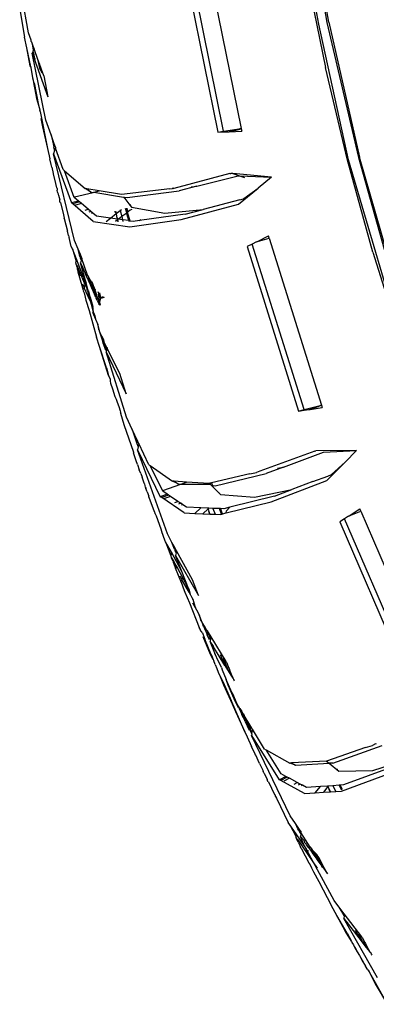
# Model space of a CAD drawing. Units: millimetres. Extents: x 695 to 9337, y -606 to 3466.
# Drawn here: x 1435 to 1473, y -445 to -339 of the extents above; entities that cross this region are included whole.
import ezdxf

# ---------------------------------------------------------------- set-up
doc = ezdxf.new("R2010")
doc.units = ezdxf.units.MM
doc.layers.add('Edges', color=7, linetype='Continuous')

# ---------------------------------------------------------------- blocks, each defined once
blk = doc.blocks.new('Innova+facelift ls')
at = {"layer": 'Edges'}
for p, q in [((-1549.08, 26.56), (-1546.58, 11.85)), ((-1546.36, 11.89), (-1548.97, 26.57)), ((-1547.44, 11.67), (-1550.18, 26.4)), ((-1562.02, 18.26), (-1558.34, 0.04)), ((-1557.74, 0.13), (-1561.45, 18.48)), ((-1559.46, 18.41), (-1555.82, 0.42)), ((-1548.6, 16.24), (-1546.73, 7.01)), ((-1578.78, 10.74), (-1579.45, 14.61)), ((-1579.73, 13.28), (-1579.21, 10.27)), ((-1546.58, 11.85), (-1543.17, -2.68)), ((-1546.36, 11.89), (-1543.05, -2.65)), ((-1578.5, 9.97), (-1578.78, 10.74)), ((-1544.24, -2.96), (-1547.44, 11.67)), ((-1578.97, 9.12), (-1579.21, 10.27)), ((-1578.48, 9.81), (-1578.5, 9.97)), ((-1578.48, 9.81), (-1578.42, 9.73)), ((-1578.35, 9.54), (-1578.42, 9.73)), ((-1578.61, 7.19), (-1578.97, 9.12)), ((-1578.54, 7.07), (-1578.97, 9.12)), ((-1578.28, 8.76), (-1578.37, 8.56)), ((-1578.37, 8.56), (-1576.68, 3.85)), ((-1576.9, 1.34), (-1578.37, 8.56)), ((-1578.23, 8.88), (-1578.35, 9.54)), ((-1578.17, 9.03), (-1578.35, 9.54)), ((-1578.28, 8.76), (-1578.23, 8.88)), ((-1578.25, 8.58), (-1578.28, 8.76)), ((-1578.25, 8.58), (-1578.16, 8.12)), ((-1578.17, 9.03), (-1578.23, 8.88)), ((-1577.72, 7.76), (-1578.17, 9.03)), ((-1578.16, 8.12), (-1578.06, 7.92)), ((-1577.51, 6.78), (-1577.72, 7.76)), ((-1577.72, 7.76), (-1577.6, 6.98)), ((-1577.59, 7.41), (-1577.72, 7.76)), ((-1578.54, 7.07), (-1578.61, 7.19)), ((-1578.54, 7.07), (-1578.53, 7.01)), ((-1578.53, 7.01), (-1578.33, 5.89)), ((-1577.59, 7.41), (-1577.51, 6.78)), ((-1577.37, 6.79), (-1577.59, 7.41)), ((-1577.51, 6.78), (-1577.46, 6.68)), ((-1577.36, 6.55), (-1577.37, 6.79)), ((-1577.13, 6.1), (-1577.37, 6.79)), ((-1577.37, 6.5), (-1577.36, 6.55)), ((-1577.37, 6.5), (-1577.33, 6.42)), ((-1544.35, -2.99), (-1546.73, 7.01)), ((-1578.33, 5.89), (-1578.27, 5.64)), ((-1578.27, 5.64), (-1578.2, 5.16)), ((-1578.18, 5.36), (-1577.93, 4.06)), ((-1577.13, 6.1), (-1576.68, 3.85)), ((-1578.2, 5.16), (-1578.12, 4.83)), ((-1578.12, 4.83), (-1577.93, 4.06)), ((-1578.12, 4.83), (-1577.91, 3.68)), ((-1577.93, 4.06), (-1577.71, 2.94)), ((-1577.91, 3.68), (-1577.71, 2.94)), ((-1577.71, 2.94), (-1577.57, 2.43)), ((-1577.57, 2.43), (-1577.55, 2.36)), ((-1577.53, 2.25), (-1577.55, 2.36)), ((-1577.53, 2.25), (-1576.72, -1.71)), ((-1577.43, 1.51), (-1577.25, 0.61)), ((-1576.34, -0.25), (-1576.9, 1.34)), ((-1577.25, 0.61), (-1576.72, -1.71)), ((-1558.34, 0.04), (-1557.74, 0.13)), ((-1558.34, 0.04), (-1557.73, 0.07)), ((-1557.74, 0.13), (-1555.82, 0.42)), ((-1557.73, 0.07), (-1557.74, 0.13)), ((-1557.73, 0.07), (-1557.25, 0.08)), ((-1557.25, 0.08), (-1557.11, 0.09)), ((-1555.82, 0.42), (-1557.11, 0.09)), ((-1557.11, 0.09), (-1555.82, 0.39)), ((-1557.11, 0.09), (-1555.76, 0.13)), ((-1555.82, 0.39), (-1555.82, 0.42)), ((-1555.82, 0.39), (-1555.76, 0.13)), ((-1576.34, -0.25), (-1576.05, -1.53)), ((-1575.97, -1.31), (-1576.34, -0.25)), ((-1576.72, -1.71), (-1576.47, -2.82)), ((-1575.96, -1.92), (-1576.09, -2.29)), ((-1576.05, -1.53), (-1576.07, -1.59)), ((-1576.07, -1.59), (-1575.96, -1.92)), ((-1575.97, -1.31), (-1576.05, -1.53)), ((-1575.87, -1.59), (-1575.97, -1.31)), ((-1575.87, -1.67), (-1575.96, -1.92)), ((-1575.87, -1.59), (-1575.86, -1.64)), ((-1575.87, -1.59), (-1575.87, -1.67)), ((-1575.86, -1.64), (-1575.87, -1.67)), ((-1575.02, -4), (-1575.87, -1.67)), ((-1576.34, -3.44), (-1576.47, -2.82)), ((-1576.09, -2.29), (-1574.14, -7.58)), ((-1573.81, -11.63), (-1576.09, -2.29)), ((-1541.61, -12.89), (-1544.35, -2.99)), ((-1539.99, -17.32), (-1544.24, -2.96)), ((-1543.17, -2.68), (-1539.14, -17.05)), ((-1538.93, -16.98), (-1543.05, -2.65)), ((-1576.27, -3.74), (-1576.34, -3.44)), ((-1576.27, -3.74), (-1576.12, -4.43)), ((-1575.02, -4), (-1574.88, -4.12)), ((-1573.84, -7), (-1574.88, -4.12)), ((-1574.88, -4.12), (-1572.66, -6.04)), ((-1576.09, -4.46), (-1576.12, -4.43)), ((-1575.83, -5.5), (-1576.09, -4.46)), ((-1557.05, -4.43), (-1563.1, -6.02)), ((-1560.59, -5.79), (-1556.16, -4.66)), ((-1557.05, -4.43), (-1556.93, -4.4)), ((-1556.72, -4.42), (-1556.93, -4.4)), ((-1556.72, -4.42), (-1555.99, -4.67)), ((-1552.56, -4.83), (-1556.72, -4.42)), ((-1556.16, -4.66), (-1555.99, -4.67)), ((-1555.99, -4.67), (-1552.56, -4.83)), ((-1555.99, -4.67), (-1555.47, -4.84)), ((-1552.56, -4.83), (-1553.97, -5.99)), ((-1575.73, -5.97), (-1575.83, -5.5)), ((-1575.7, -6.03), (-1575.73, -5.97)), ((-1575.7, -6.03), (-1575.69, -6.21)), ((-1575.69, -6.21), (-1575.66, -6.19)), ((-1575.63, -6.43), (-1575.69, -6.21)), ((-1572.09, -6.4), (-1572.66, -6.04)), ((-1572.48, -6.07), (-1572.66, -6.04)), ((-1572.48, -6.07), (-1572.09, -6.4)), ((-1571.16, -6.29), (-1572.48, -6.07)), ((-1571.74, -6.43), (-1571.16, -6.29)), ((-1568.73, -6.69), (-1571.16, -6.29)), ((-1563.54, -6.06), (-1568.73, -6.69)), ((-1568.13, -7.02), (-1562.51, -6.28)), ((-1563.54, -6.06), (-1563.22, -6.03)), ((-1563.18, -5.98), (-1563.22, -6.03)), ((-1563.22, -6.03), (-1563.17, -6.01)), ((-1563.14, -6), (-1563.18, -5.98)), ((-1563.17, -6.01), (-1563.14, -6)), ((-1563.17, -6.01), (-1563.1, -6.02)), ((-1563.1, -6.02), (-1563.14, -6)), ((-1560.59, -5.79), (-1562.51, -6.28)), ((-1561.23, -5.85), (-1560.59, -5.79)), ((-1556.1, -7.73), (-1553.97, -5.99)), ((-1555.53, -7.12), (-1553.97, -5.99)), ((-1575.62, -6.5), (-1575.63, -6.43)), ((-1575.62, -6.5), (-1575.57, -6.67)), ((-1575.57, -6.67), (-1575.55, -6.76)), ((-1575.55, -6.76), (-1575.41, -7.24)), ((-1575.38, -7.49), (-1575.41, -7.24)), ((-1573.38, -7.39), (-1574.14, -7.58)), ((-1573.38, -7.39), (-1573.84, -7)), ((-1573.81, -6.94), (-1571.8, -6.45)), ((-1573.26, -7.48), (-1573.38, -7.39)), ((-1572.09, -6.4), (-1571.8, -6.45)), ((-1571.8, -6.45), (-1571.74, -6.43)), ((-1571.74, -6.43), (-1568.53, -6.96)), ((-1568.53, -6.96), (-1568.39, -7.13)), ((-1568.53, -6.96), (-1568.43, -6.98)), ((-1568.43, -6.98), (-1568.39, -7.13)), ((-1568.43, -6.98), (-1568.13, -7.02)), ((-1568.39, -7.13), (-1567.84, -7.82)), ((-1555.95, -7.26), (-1559.94, -8.29)), ((-1555.95, -7.26), (-1555.56, -7.16)), ((-1555.53, -7.12), (-1555.56, -7.16)), ((-1575.33, -7.54), (-1575.38, -7.49)), ((-1575.33, -7.54), (-1575, -8.88)), ((-1574, -7.67), (-1574.14, -7.58)), ((-1573.26, -7.48), (-1574, -7.67)), ((-1571.78, -9.58), (-1574, -7.67)), ((-1573.05, -7.66), (-1573.71, -7.82)), ((-1573.05, -7.66), (-1573.26, -7.48)), ((-1572.32, -8.27), (-1573.05, -7.66)), ((-1572.67, -8.36), (-1572.32, -8.27)), ((-1572.04, -8.51), (-1572.32, -8.27)), ((-1569.41, -8.6), (-1569.44, -8.48)), ((-1569.41, -8.6), (-1569.41, -8.47)), ((-1569.39, -8.47), (-1569.32, -8.74)), ((-1569.32, -8.74), (-1568.88, -8.41)), ((-1568.9, -8.34), (-1568.88, -8.41)), ((-1568.88, -8.41), (-1568.75, -8.3)), ((-1568.88, -8.41), (-1568.71, -9.07)), ((-1568.15, -8.64), (-1568.29, -8.18)), ((-1568.15, -8.64), (-1568.26, -8.18)), ((-1568.08, -8.59), (-1568.2, -8.16)), ((-1568.15, -8.15), (-1568.08, -8.59)), ((-1567.79, -8.36), (-1568.08, -8.59)), ((-1567.84, -7.82), (-1567.74, -7.77)), ((-1567.84, -7.82), (-1567.67, -8.03)), ((-1567.64, -8.3), (-1567.79, -8.36)), ((-1567.67, -8.03), (-1564.06, -8.69)), ((-1564.06, -8.69), (-1559.94, -8.29)), ((-1562.3, -9.39), (-1556.1, -7.73)), ((-1561.87, -8.8), (-1559.94, -8.29)), ((-1575, -8.88), (-1574.95, -9.07)), ((-1574.95, -9.07), (-1574.91, -9.24)), ((-1574.93, -9.27), (-1574.91, -9.24)), ((-1574.93, -9.27), (-1574.56, -10.65)), ((-1572.04, -8.51), (-1572.28, -8.57)), ((-1571.84, -8.68), (-1572.04, -8.51)), ((-1571.84, -8.68), (-1571.99, -8.72)), ((-1571.45, -9), (-1571.84, -8.68)), ((-1569.94, -9.22), (-1571.45, -9)), ((-1570.41, -9.58), (-1569.94, -9.22)), ((-1569.94, -9.22), (-1569.32, -8.74)), ((-1569.17, -9.33), (-1569.94, -9.22)), ((-1569.41, -8.6), (-1569.32, -8.74)), ((-1569.18, -9.43), (-1569.38, -9.58)), ((-1569.32, -8.74), (-1569.27, -9.01)), ((-1569.27, -9.01), (-1569.27, -9.06)), ((-1569.27, -9.06), (-1569.22, -9.22)), ((-1569.22, -9.22), (-1569.17, -9.33)), ((-1569.16, -9.41), (-1569.18, -9.43)), ((-1569.18, -9.43), (-1569.11, -9.58)), ((-1569.14, -9.58), (-1569.18, -9.43)), ((-1569.17, -9.33), (-1569.16, -9.41)), ((-1569.07, -9.35), (-1569.17, -9.33)), ((-1569.07, -9.35), (-1569.16, -9.41)), ((-1568.71, -9.07), (-1569.07, -9.35)), ((-1568.62, -9.42), (-1569.07, -9.35)), ((-1568.17, -8.68), (-1568.71, -9.07)), ((-1568.71, -9.07), (-1568.62, -9.42)), ((-1568.62, -9.42), (-1568.58, -9.59)), ((-1567.96, -9.49), (-1568.62, -9.42)), ((-1568.17, -8.68), (-1568.15, -8.64)), ((-1568.12, -8.88), (-1568.17, -8.68)), ((-1568.08, -8.59), (-1568.15, -8.64)), ((-1567.96, -9.49), (-1568.12, -8.88)), ((-1567.81, -9.54), (-1568.08, -8.59)), ((-1567.96, -9.49), (-1567.94, -9.52)), ((-1567.94, -9.52), (-1567.92, -9.59)), ((-1567.81, -9.54), (-1567.94, -9.52)), ((-1567.84, -10.17), (-1562.3, -9.39)), ((-1567.8, -9.59), (-1567.81, -9.54)), ((-1567.47, -9.59), (-1567.81, -9.54)), ((-1566.81, -9.49), (-1567.47, -9.59)), ((-1561.87, -8.8), (-1566.81, -9.49)), ((-1566.81, -9.49), (-1566.67, -9.38)), ((-1571.78, -9.58), (-1567.84, -10.17)), ((-1574.45, -11.1), (-1574.56, -10.65)), ((-1574.45, -11.1), (-1574.41, -11.26)), ((-1574.41, -11.26), (-1574.4, -11.33)), ((-1574.16, -12.28), (-1574.4, -11.33)), ((-1573.41, -12.59), (-1573.81, -11.63)), ((-1554.06, -11.76), (-1552.87, -11.15)), ((-1554.06, -11.76), (-1552.79, -11.4)), ((-1552.79, -11.4), (-1552.87, -11.15)), ((-1552.79, -11.4), (-1547.15, -29.39)), ((-1574.04, -12.55), (-1574.16, -12.28)), ((-1574.04, -12.55), (-1573.65, -13.92)), ((-1573.58, -13.66), (-1574.04, -12.55)), ((-1573.17, -13.16), (-1573.41, -12.59)), ((-1573.26, -13.18), (-1573.41, -12.59)), ((-1554.62, -12.02), (-1555.17, -12.29)), ((-1555.17, -12.29), (-1549.62, -30.03)), ((-1554.17, -11.79), (-1554.62, -12.02)), ((-1549.03, -29.87), (-1554.62, -12.02)), ((-1554.17, -11.79), (-1554.06, -11.76)), ((-1573.58, -13.66), (-1573.65, -13.92)), ((-1572.86, -15.51), (-1573.58, -13.66)), ((-1573.17, -13.16), (-1573.26, -13.18)), ((-1573.22, -13.35), (-1573.26, -13.18)), ((-1573.22, -13.35), (-1573.19, -13.39)), ((-1573.19, -13.39), (-1573.2, -13.44)), ((-1573.16, -13.48), (-1573.2, -13.44)), ((-1573.01, -13.56), (-1573.17, -13.16)), ((-1573.08, -13.77), (-1573.17, -14.05)), ((-1573.03, -13.62), (-1573.16, -13.48)), ((-1573.16, -13.48), (-1573.02, -13.59)), ((-1573.16, -13.57), (-1573.16, -13.48)), ((-1573.16, -13.57), (-1573.08, -13.77)), ((-1573.03, -13.62), (-1573.08, -13.77)), ((-1573.01, -13.56), (-1573.03, -13.62)), ((-1572.4, -15.38), (-1573.03, -13.62)), ((-1541.61, -12.89), (-1538.8, -21.87)), ((-1573.68, -14.03), (-1573.65, -13.92)), ((-1573.65, -14.17), (-1573.68, -14.03)), ((-1573.62, -14.23), (-1573.65, -14.17)), ((-1573.62, -14.23), (-1573.58, -14.45)), ((-1573.62, -14.23), (-1573.55, -14.3)), ((-1573.55, -14.3), (-1573.58, -14.45)), ((-1573.58, -14.45), (-1573.54, -14.48)), ((-1573.55, -14.3), (-1573.5, -14.47)), ((-1573.54, -14.48), (-1573.51, -14.69)), ((-1573.51, -14.69), (-1573.42, -15.04)), ((-1573.51, -14.69), (-1573.26, -15.3)), ((-1573.5, -14.47), (-1573.1, -15.41)), ((-1572.67, -15.83), (-1573.17, -14.05)), ((-1572.9, -14.51), (-1573.17, -14.05)), ((-1572.9, -14.58), (-1572.9, -14.51)), ((-1572.9, -14.58), (-1572.87, -14.57)), ((-1572.84, -14.61), (-1572.9, -14.58)), ((-1572.87, -14.66), (-1572.89, -14.62)), ((-1572.87, -14.66), (-1572.84, -14.61)), ((-1572.84, -14.73), (-1572.87, -14.66)), ((-1572.87, -14.66), (-1572.86, -14.7)), ((-1572.84, -14.73), (-1572.85, -14.78)), ((-1572.75, -14.95), (-1572.85, -14.78)), ((-1573.37, -15.2), (-1573.42, -15.04)), ((-1573.35, -15.32), (-1573.37, -15.2)), ((-1573.3, -15.42), (-1573.35, -15.32)), ((-1572.85, -17.03), (-1573.3, -15.42)), ((-1573.24, -15.36), (-1573.1, -15.41)), ((-1573.1, -15.41), (-1572.86, -15.51)), ((-1573.1, -15.41), (-1572.69, -16.4)), ((-1572.8, -15.61), (-1572.86, -15.51)), ((-1572.8, -15.61), (-1572.79, -15.65)), ((-1572.79, -15.65), (-1572.57, -16.16)), ((-1572.67, -15.83), (-1572.79, -15.65)), ((-1572.65, -16.27), (-1572.79, -15.65)), ((-1572.55, -15.43), (-1572.75, -14.95)), ((-1572.57, -16.16), (-1572.67, -15.83)), ((-1572.57, -15.08), (-1572.4, -15.38)), ((-1572.55, -15.43), (-1572.4, -15.38)), ((-1572.39, -15.81), (-1572.55, -15.43)), ((-1572.4, -15.38), (-1572.25, -15.63)), ((-1572.39, -15.81), (-1572.33, -15.94)), ((-1572.31, -15.71), (-1572.25, -15.63)), ((-1572.27, -15.92), (-1572.31, -15.71)), ((-1572.31, -15.71), (-1572.2, -15.9)), ((-1572.27, -15.92), (-1572.2, -15.9)), ((-1572.25, -15.63), (-1572.2, -15.9)), ((-1572.11, -15.88), (-1572.25, -15.63)), ((-1572.2, -15.9), (-1572.11, -15.88)), ((-1572.2, -15.9), (-1572.14, -16.11)), ((-1571.99, -16.08), (-1572.11, -15.88)), ((-1572.76, -16.68), (-1572.91, -16.34)), ((-1572.76, -16.68), (-1572.77, -16.73)), ((-1572.13, -18.15), (-1572.77, -16.73)), ((-1572.69, -16.4), (-1572.76, -16.68)), ((-1572.65, -16.27), (-1572.69, -16.4)), ((-1572.69, -16.4), (-1572.46, -16.84)), ((-1572.55, -16.24), (-1572.65, -16.27)), ((-1572.62, -16.29), (-1572.65, -16.27)), ((-1572.59, -16.41), (-1572.62, -16.29)), ((-1572.56, -16.48), (-1572.59, -16.41)), ((-1572.55, -16.24), (-1572.57, -16.16)), ((-1572.36, -16.93), (-1572.56, -16.48)), ((-1572.46, -16.84), (-1572.56, -16.48)), ((-1572.36, -16.93), (-1572.55, -16.24)), ((-1572.44, -17), (-1572.46, -16.84)), ((-1572.34, -16.99), (-1572.36, -16.93)), ((-1572.33, -15.94), (-1572.27, -15.92)), ((-1572.33, -15.94), (-1572.24, -16.15)), ((-1572.24, -16.15), (-1572.27, -15.92)), ((-1572.14, -16.11), (-1572.24, -16.15)), ((-1572.24, -16.15), (-1571.93, -16.83)), ((-1571.99, -16.08), (-1572.14, -16.11)), ((-1572.14, -16.11), (-1572.1, -16.2)), ((-1572.1, -16.2), (-1571.93, -16.83)), ((-1572.1, -16.2), (-1571.76, -17.01)), ((-1571.99, -16.08), (-1571.88, -16.28)), ((-1571.92, -16.87), (-1571.93, -16.83)), ((-1571.76, -17.01), (-1571.92, -16.87)), ((-1571.92, -16.87), (-1571.58, -17.64)), ((-1571.88, -16.28), (-1571.7, -16.92)), ((-1571.76, -17.01), (-1571.88, -16.28)), ((-1571.65, -16.79), (-1571.88, -16.28)), ((-1571.7, -16.92), (-1571.62, -16.87)), ((-1571.7, -16.92), (-1571.68, -16.99)), ((-1571.6, -16.97), (-1571.68, -16.99)), ((-1571.65, -16.82), (-1571.65, -16.79)), ((-1571.62, -16.87), (-1571.65, -16.82)), ((-1571.61, -16.94), (-1571.62, -16.87)), ((-1571.6, -16.97), (-1571.61, -16.94)), ((-1571.53, -16.94), (-1571.6, -16.97)), ((-1571.6, -16.97), (-1571.5, -17.63)), ((-1571.6, -16.97), (-1571.34, -17.87)), ((-1572.85, -17.03), (-1572.86, -17.08)), ((-1572.86, -17.08), (-1572.78, -17.28)), ((-1572.78, -17.28), (-1572.67, -17.75)), ((-1572.67, -17.75), (-1572.58, -18.07)), ((-1572.35, -17.21), (-1572.44, -17)), ((-1572.13, -18.15), (-1572.35, -17.21)), ((-1572.35, -17.21), (-1572.15, -17.68)), ((-1572.34, -16.99), (-1572.15, -17.68)), ((-1572.15, -17.68), (-1572.13, -17.74)), ((-1572.13, -17.74), (-1571.84, -18.76)), ((-1571.73, -17), (-1571.76, -17.01)), ((-1571.62, -17.41), (-1571.76, -17.01)), ((-1571.68, -16.99), (-1571.73, -17)), ((-1571.73, -17), (-1571.67, -17.09)), ((-1571.67, -17.09), (-1571.62, -17.41)), ((-1571.62, -17.41), (-1571.58, -17.64)), ((-1571.52, -17.78), (-1571.58, -17.64)), ((-1571.49, -17.7), (-1571.52, -17.78)), ((-1571.52, -17.78), (-1571.46, -17.9)), ((-1571.5, -17.63), (-1571.49, -17.7)), ((-1571.46, -17.9), (-1571.34, -17.87)), ((-1571.37, -18.1), (-1571.46, -17.9)), ((-1571.34, -17.87), (-1571.15, -17.81)), ((-1571.34, -17.87), (-1571.14, -18.54)), ((-1571.01, -17.77), (-1571.26, -17.17)), ((-1571.15, -17.81), (-1571.22, -17.43)), ((-1571.15, -17.81), (-1571.01, -17.77)), ((-1571.08, -18.28), (-1571.15, -17.81)), ((-1571.13, -17.29), (-1571.01, -17.77)), ((-1571.08, -18.28), (-1570.97, -17.86)), ((-1571.01, -17.77), (-1570.68, -17.68)), ((-1570.97, -17.86), (-1571.01, -17.77)), ((-1570.97, -17.86), (-1570.59, -17.75)), ((-1572.58, -18.07), (-1572.24, -19.19)), ((-1572.06, -18.3), (-1572.13, -18.15)), ((-1571.96, -18.53), (-1572.06, -18.3)), ((-1571.84, -18.76), (-1571.96, -18.53)), ((-1571.88, -18.93), (-1571.96, -18.53)), ((-1571.75, -19.39), (-1571.88, -18.93)), ((-1571.83, -18.84), (-1571.84, -18.76)), ((-1571.8, -18.9), (-1571.83, -18.84)), ((-1571.81, -18.95), (-1571.8, -18.9)), ((-1571.78, -18.98), (-1571.81, -18.95)), ((-1571.75, -19.39), (-1571.78, -18.98)), ((-1571.37, -18.1), (-1571.14, -18.54)), ((-1571.15, -18.59), (-1571.14, -18.54)), ((-1571.14, -18.54), (-1571.08, -18.28)), ((-1571.14, -18.54), (-1571.12, -18.6)), ((-1571.02, -18.62), (-1571.08, -18.28)), ((-1572.24, -19.19), (-1571.43, -22.05)), ((-1571.87, -19.36), (-1571.54, -20.13)), ((-1571.75, -19.39), (-1571.63, -19.77)), ((-1571.63, -19.77), (-1571.54, -20.13)), ((-1571.54, -20.13), (-1571.3, -20.69)), ((-1571.06, -21.54), (-1571.3, -20.69)), ((-1571.3, -20.69), (-1571.22, -21.28)), ((-1571.1, -23.08), (-1571.43, -22.05)), ((-1570.86, -21.95), (-1571.06, -21.54)), ((-1570.77, -22.51), (-1571.06, -21.54)), ((-1571.06, -21.54), (-1571.02, -21.86)), ((-1570.86, -21.95), (-1570.77, -22.51)), ((-1570.86, -21.95), (-1570.7, -22.29)), ((-1570.7, -22.29), (-1570.68, -22.39)), ((-1570.7, -22.29), (-1570.66, -22.36)), ((-1570.52, -25.06), (-1571.1, -23.08)), ((-1570.37, -25.35), (-1571.1, -23.08)), ((-1570.77, -22.51), (-1570.68, -22.39)), ((-1570.72, -22.75), (-1570.77, -22.51)), ((-1570.72, -22.75), (-1570.47, -23.46)), ((-1570.68, -22.39), (-1570.66, -22.36)), ((-1570.6, -22.5), (-1570.68, -22.39)), ((-1570.62, -22.55), (-1570.6, -22.5)), ((-1570.62, -22.62), (-1570.62, -22.55)), ((-1570.36, -23.48), (-1570.62, -22.62)), ((-1570.34, -23.4), (-1570.62, -22.62)), ((-1568.93, -25.99), (-1570.62, -22.62)), ((-1570.27, -23.18), (-1570.34, -23.4)), ((-1570.37, -23.5), (-1570.41, -23.64)), ((-1570.41, -23.64), (-1568.24, -28.17)), ((-1568.21, -30.69), (-1570.41, -23.64)), ((-1570.37, -23.5), (-1570.35, -23.45)), ((-1570.36, -23.48), (-1570.37, -23.5)), ((-1570.35, -23.45), (-1570.36, -23.48)), ((-1570.34, -23.4), (-1570.35, -23.45)), ((-1570.15, -26.18), (-1570.52, -25.06)), ((-1570.37, -25.35), (-1570.15, -26.18)), ((-1570.15, -26.18), (-1569.97, -26.6)), ((-1568.24, -28.17), (-1568.93, -25.99)), ((-1569.97, -26.6), (-1569.95, -26.79)), ((-1569.95, -26.79), (-1569.91, -27.03)), ((-1569.91, -27.03), (-1569.7, -27.64)), ((-1569.7, -27.64), (-1569.45, -28.47)), ((-1569.45, -28.47), (-1569.32, -28.74)), ((-1569.32, -28.74), (-1569.22, -29.08)), ((-1569.22, -29.08), (-1569.04, -29.53)), ((-1569.04, -29.53), (-1568.89, -30)), ((-1549.03, -29.87), (-1547.15, -29.39)), ((-1547.15, -29.39), (-1548.39, -29.85)), ((-1548.39, -29.85), (-1547.15, -29.41)), ((-1548.39, -29.85), (-1547.07, -29.66)), ((-1547.15, -29.41), (-1547.15, -29.39)), ((-1547.15, -29.41), (-1547.07, -29.66)), ((-1568.89, -30), (-1568.84, -30.13)), ((-1568.84, -30.13), (-1568.86, -30.26)), ((-1568.86, -30.26), (-1568.49, -31.46)), ((-1568.79, -30.3), (-1568.84, -30.13)), ((-1567.59, -32), (-1568.21, -30.69)), ((-1549.62, -30.03), (-1549.03, -29.87)), ((-1549.62, -30.03), (-1549.01, -29.94)), ((-1549.01, -29.94), (-1549.03, -29.87)), ((-1549.01, -29.94), (-1548.53, -29.87)), ((-1548.53, -29.87), (-1548.39, -29.85)), ((-1568.49, -31.46), (-1567.46, -34.45)), ((-1567.59, -32), (-1567.08, -33.51)), ((-1567, -33.23), (-1567.59, -32)), ((-1567, -33.23), (-1567.08, -33.51)), ((-1567.08, -33.51), (-1566.95, -33.89)), ((-1566.95, -33.89), (-1567.03, -34.21)), ((-1566.87, -33.51), (-1567, -33.23)), ((-1566.87, -33.54), (-1566.95, -33.89)), ((-1566.87, -33.51), (-1566.87, -33.54)), ((-1565.78, -35.81), (-1566.87, -33.54)), ((-1567.46, -34.45), (-1567.43, -34.53)), ((-1567.16, -35.38), (-1567.43, -34.53)), ((-1567.03, -34.21), (-1564.55, -39.27)), ((-1563.79, -43.26), (-1567.03, -34.21)), ((-1547.88, -34.34), (-1553.8, -36.52)), ((-1551.25, -36.07), (-1546.95, -34.47)), ((-1547.88, -34.34), (-1547.75, -34.3)), ((-1543.37, -34.27), (-1547.75, -34.3)), ((-1546.95, -34.47), (-1543.37, -34.27)), ((-1544.61, -35.53), (-1543.37, -34.27)), ((-1567.01, -35.8), (-1567.16, -35.38)), ((-1567.01, -35.8), (-1566.82, -36.35)), ((-1565.78, -35.81), (-1565.63, -35.91)), ((-1564.29, -38.66), (-1565.63, -35.91)), ((-1565.63, -35.91), (-1563.23, -37.59)), ((-1551.25, -36.07), (-1553.11, -36.76)), ((-1551.89, -36.19), (-1551.25, -36.07)), ((-1546.08, -36.85), (-1544.61, -35.53)), ((-1545.82, -36.75), (-1544.61, -35.53)), ((-1566.8, -36.37), (-1566.82, -36.35)), ((-1566.66, -36.77), (-1566.82, -36.35)), ((-1566.66, -36.77), (-1566.51, -37.17)), ((-1554.9, -36.79), (-1559.03, -37.77)), ((-1558.62, -38.09), (-1553.11, -36.76)), ((-1554.9, -36.79), (-1554.15, -36.64)), ((-1553.8, -36.52), (-1554.15, -36.64)), ((-1548.08, -37.62), (-1546.47, -37.03)), ((-1546.58, -37.53), (-1545.82, -36.75)), ((-1546.47, -37.03), (-1546.08, -36.85)), ((-1546.47, -37.03), (-1546.07, -36.88)), ((-1546.07, -36.88), (-1545.82, -36.75)), ((-1566.31, -37.79), (-1566.51, -37.17)), ((-1566.26, -37.87), (-1566.31, -37.79)), ((-1566.26, -37.87), (-1566.22, -38.08)), ((-1566.22, -38.08), (-1566.2, -38.04)), ((-1566.22, -38.08), (-1566.17, -38.22)), ((-1564.27, -38.59), (-1562.33, -37.9)), ((-1562.63, -37.88), (-1563.23, -37.59)), ((-1563.04, -37.6), (-1563.23, -37.59)), ((-1563.04, -37.6), (-1562.63, -37.88)), ((-1561.71, -37.68), (-1563.04, -37.6)), ((-1562.63, -37.88), (-1562.33, -37.9)), ((-1562.33, -37.9), (-1561.71, -37.68)), ((-1562.33, -37.9), (-1562.21, -37.9)), ((-1562.21, -37.9), (-1559.18, -37.91)), ((-1559.27, -37.82), (-1561.71, -37.68)), ((-1559.2, -37.81), (-1559.27, -37.82)), ((-1559.27, -37.82), (-1559.18, -37.91)), ((-1559.14, -37.79), (-1559.2, -37.81)), ((-1559.2, -37.81), (-1559.18, -37.91)), ((-1559.18, -37.91), (-1559.14, -37.79)), ((-1559.18, -37.91), (-1559.17, -37.8)), ((-1559.18, -37.91), (-1559.04, -38.05)), ((-1559.03, -37.77), (-1559.14, -37.79)), ((-1559.04, -38.05), (-1558.92, -38.07)), ((-1559.04, -38.05), (-1559.02, -38.07)), ((-1559.03, -37.77), (-1558.92, -38.07)), ((-1559.02, -38.07), (-1558.92, -38.07)), ((-1559.02, -38.07), (-1558.87, -38.21)), ((-1558.92, -38.07), (-1558.62, -38.09)), ((-1558.92, -38.07), (-1558.87, -38.21)), ((-1558.87, -38.21), (-1558.25, -38.84)), ((-1552.58, -39.82), (-1546.58, -37.53)), ((-1548.08, -37.62), (-1550.35, -38.48)), ((-1566.17, -38.22), (-1566.12, -38.35)), ((-1566.12, -38.35), (-1566.1, -38.39)), ((-1565.98, -38.73), (-1566.1, -38.39)), ((-1565.98, -38.73), (-1565.8, -39.21)), ((-1565.78, -39.31), (-1565.8, -39.21)), ((-1563.8, -38.99), (-1564.55, -39.27)), ((-1564.51, -39.31), (-1564.55, -39.27)), ((-1564.51, -39.31), (-1564.53, -39.24)), ((-1563.67, -39.08), (-1564.39, -39.35)), ((-1563.8, -38.99), (-1564.29, -38.66)), ((-1563.44, -39.23), (-1564.08, -39.47)), ((-1563.67, -39.08), (-1563.8, -38.99)), ((-1563.44, -39.23), (-1563.67, -39.08)), ((-1562.65, -39.77), (-1563.44, -39.23)), ((-1558.25, -38.84), (-1558.15, -38.79)), ((-1558.25, -38.84), (-1558.06, -39.03)), ((-1558.06, -39.03), (-1554.4, -39.32)), ((-1552.21, -39.19), (-1557.06, -40.4)), ((-1554.4, -39.32), (-1550.35, -38.48)), ((-1552.21, -39.19), (-1550.35, -38.48)), ((-1565.76, -39.33), (-1565.78, -39.31)), ((-1565.18, -40.88), (-1565.76, -39.33)), ((-1564.39, -39.35), (-1564.51, -39.31)), ((-1561.99, -41.01), (-1564.39, -39.35)), ((-1562.99, -39.9), (-1562.65, -39.77)), ((-1562.35, -39.97), (-1562.65, -39.77)), ((-1562.35, -39.97), (-1562.58, -40.06)), ((-1562.13, -40.12), (-1562.35, -39.97)), ((-1562.13, -40.12), (-1562.28, -40.17)), ((-1561.71, -40.4), (-1562.13, -40.12)), ((-1557.43, -40.99), (-1552.58, -39.82)), ((-1565.18, -40.88), (-1565.15, -41.03)), ((-1565.15, -41.03), (-1565.13, -41.01)), ((-1565.15, -41.03), (-1565.01, -41.34)), ((-1565.01, -41.34), (-1564.51, -42.74)), ((-1561.99, -41.01), (-1560.82, -41.06)), ((-1560.19, -40.46), (-1561.71, -40.4)), ((-1560.82, -41.06), (-1560.19, -40.46)), ((-1560.82, -41.06), (-1559.96, -41.1)), ((-1559.46, -40.49), (-1560.19, -40.46)), ((-1559.39, -40.56), (-1559.96, -41.1)), ((-1559.96, -41.1), (-1559.21, -41.13)), ((-1559.46, -40.49), (-1559.42, -40.49)), ((-1559.42, -40.49), (-1559.39, -40.56)), ((-1559.32, -40.5), (-1559.42, -40.49)), ((-1559.32, -40.5), (-1559.39, -40.56)), ((-1559.39, -40.56), (-1559.3, -40.87)), ((-1558.87, -40.52), (-1559.32, -40.5)), ((-1559.3, -40.87), (-1559.19, -41.13)), ((-1559.21, -41.13), (-1559.3, -40.87)), ((-1559.21, -41.13), (-1559.19, -41.13)), ((-1559.19, -41.13), (-1558.63, -41.16)), ((-1558.87, -40.52), (-1558.63, -41.16)), ((-1558.17, -40.54), (-1558.87, -40.52)), ((-1558.63, -41.16), (-1558.01, -41.18)), ((-1557.93, -41.16), (-1558.17, -40.54)), ((-1558.05, -40.55), (-1558.17, -40.54)), ((-1557.82, -41.12), (-1558.05, -40.55)), ((-1558.05, -40.55), (-1557.86, -41.13)), ((-1557.7, -40.56), (-1558.05, -40.55)), ((-1558.01, -41.18), (-1557.93, -41.16)), ((-1557.93, -41.16), (-1557.86, -41.13)), ((-1557.86, -41.13), (-1557.82, -41.12)), ((-1557.82, -41.12), (-1557.43, -40.99)), ((-1557.06, -40.4), (-1557.7, -40.56)), ((-1557.43, -40.99), (-1557.42, -40.77)), ((-1557.42, -40.77), (-1557.06, -40.4)), ((-1544.25, -41.36), (-1544.66, -41.63)), ((-1544.25, -41.36), (-1544.15, -41.32)), ((-1544.15, -41.32), (-1543.02, -40.58)), ((-1544.15, -41.32), (-1542.92, -40.82)), ((-1542.92, -40.82), (-1543.02, -40.58)), ((-1542.92, -40.82), (-1536.1, -56.58)), ((-1544.66, -41.63), (-1545.18, -41.96)), ((-1545.18, -41.96), (-1537.82, -59.01)), ((-1537.25, -58.8), (-1544.66, -41.63)), ((-1564.51, -42.74), (-1564.43, -42.96)), ((-1564.43, -42.96), (-1564.4, -43.04)), ((-1564.07, -43.95), (-1564.4, -43.04)), ((-1563.29, -44.18), (-1563.79, -43.26)), ((-1563.98, -44.11), (-1564.07, -43.95)), ((-1563.98, -44.11), (-1563.42, -45.63)), ((-1563.35, -45.25), (-1563.98, -44.11)), ((-1563.09, -44.75), (-1563.29, -44.18)), ((-1563, -44.72), (-1563.29, -44.18)), ((-1563.35, -45.25), (-1563.42, -45.63)), ((-1563.42, -45.63), (-1563.42, -45.66)), ((-1562.22, -47.32), (-1563.35, -45.25)), ((-1563, -44.72), (-1563.09, -44.75)), ((-1563.03, -44.91), (-1563.09, -44.75)), ((-1563.03, -44.91), (-1562.99, -44.95)), ((-1562.79, -45.1), (-1563, -44.72)), ((-1562.99, -44.95), (-1562.99, -45)), ((-1562.95, -45.04), (-1562.99, -45)), ((-1562.8, -45.16), (-1562.95, -45.04)), ((-1562.95, -45.04), (-1562.8, -45.13)), ((-1562.91, -45.21), (-1562.95, -45.04)), ((-1562.91, -45.21), (-1562.84, -45.32)), ((-1562.84, -45.32), (-1562.91, -45.6)), ((-1562.91, -45.6), (-1560.43, -49.91)), ((-1562.22, -47.32), (-1562.91, -45.6)), ((-1562.8, -45.16), (-1562.84, -45.32)), ((-1562.79, -45.1), (-1562.8, -45.16)), ((-1561.07, -48.24), (-1562.79, -45.1)), ((-1563.42, -45.66), (-1563.38, -45.74)), ((-1563.38, -45.74), (-1563.35, -45.82)), ((-1563.33, -45.85), (-1563.35, -45.82)), ((-1563.33, -45.85), (-1563.1, -46.25)), ((-1563.21, -46.19), (-1563.33, -45.85)), ((-1563.21, -46.19), (-1563.16, -46.32)), ((-1563.16, -46.32), (-1563.05, -46.61)), ((-1563.1, -46.25), (-1563.08, -46.31)), ((-1563.08, -46.31), (-1562.84, -46.91)), ((-1563.08, -46.31), (-1562.71, -46.95)), ((-1563.05, -46.61), (-1562.96, -46.84)), ((-1562.96, -46.84), (-1562.95, -46.88)), ((-1562.9, -46.97), (-1562.95, -46.88)), ((-1562.28, -48.53), (-1562.9, -46.97)), ((-1562.84, -46.91), (-1562.71, -46.95)), ((-1562.84, -46.91), (-1562.83, -46.94)), ((-1562.71, -46.95), (-1562.18, -47.91)), ((-1561.49, -49.15), (-1562.22, -47.32)), ((-1562.22, -48.18), (-1562.42, -47.82)), ((-1562.28, -48.53), (-1562.28, -48.59)), ((-1562.28, -48.59), (-1562.19, -48.76)), ((-1562.22, -48.18), (-1562.23, -48.24)), ((-1561.43, -49.57), (-1562.23, -48.24)), ((-1562.18, -47.91), (-1562.22, -48.18)), ((-1562.19, -48.76), (-1562.08, -49.09)), ((-1561.74, -48.71), (-1562.18, -47.91)), ((-1561.43, -49.57), (-1561.74, -48.71)), ((-1561.74, -48.71), (-1561.49, -49.15)), ((-1560.43, -49.91), (-1561.07, -48.24)), ((-1562.08, -49.09), (-1561.91, -49.54)), ((-1561.91, -49.54), (-1561.41, -50.7)), ((-1561.49, -49.15), (-1561.47, -49.19)), ((-1561.47, -49.19), (-1561.33, -49.76)), ((-1561.33, -49.76), (-1561.43, -49.57)), ((-1561.27, -49.9), (-1561.33, -49.76)), ((-1561.41, -50.7), (-1560.35, -53.37)), ((-1561.23, -49.93), (-1561.27, -49.9)), ((-1561.11, -50.15), (-1561.23, -49.93)), ((-1561.11, -50.15), (-1561.08, -50.17)), ((-1561.09, -50.7), (-1560.65, -51.47)), ((-1561.07, -50.22), (-1561.08, -50.17)), ((-1561.04, -50.27), (-1561.07, -50.22)), ((-1561.04, -50.33), (-1561.04, -50.27)), ((-1561.01, -50.35), (-1561.04, -50.33)), ((-1560.79, -51.08), (-1561.01, -50.35)), ((-1560.65, -51.47), (-1560.79, -51.08)), ((-1560.65, -51.47), (-1560.35, -52)), ((-1560.02, -52.83), (-1560.35, -52)), ((-1560.35, -52), (-1560.19, -52.64)), ((-1559.79, -53.2), (-1560.02, -52.83)), ((-1559.64, -53.77), (-1560.02, -52.83)), ((-1560.02, -52.83), (-1559.92, -53.22)), ((-1560.25, -53.53), (-1560.35, -53.37)), ((-1560.17, -53.74), (-1560.25, -53.53)), ((-1560.1, -53.8), (-1560.17, -53.74)), ((-1560.01, -53.95), (-1560.1, -53.8)), ((-1560.01, -53.95), (-1559.82, -54.45)), ((-1559.79, -53.2), (-1559.64, -53.77)), ((-1559.55, -53.6), (-1559.79, -53.2)), ((-1559.64, -53.77), (-1559.55, -53.6)), ((-1559.64, -53.77), (-1559.49, -54.15)), ((-1559.47, -53.73), (-1559.55, -53.6)), ((-1559.12, -54.6), (-1559.47, -53.73)), ((-1559.47, -53.73), (-1559.46, -53.88)), ((-1559.07, -54.38), (-1559.47, -53.73)), ((-1559.46, -53.88), (-1559.12, -54.6)), ((-1559.13, -56.27), (-1559.92, -54.35)), ((-1559.82, -54.45), (-1559.74, -54.61)), ((-1559.11, -56.19), (-1559.74, -54.61)), ((-1559.23, -54.7), (-1559.49, -54.15)), ((-1559.12, -54.6), (-1559.17, -54.88)), ((-1558.52, -56.49), (-1559.17, -54.88)), ((-1558.88, -55.26), (-1559.17, -54.88)), ((-1559.07, -54.38), (-1559.12, -54.6)), ((-1557.44, -57.03), (-1559.07, -54.38)), ((-1559.11, -56.19), (-1559.04, -56.35)), ((-1558.88, -55.26), (-1558.89, -55.33)), ((-1558.82, -55.45), (-1558.89, -55.33)), ((-1558.82, -55.45), (-1558.81, -55.34)), ((-1557.57, -57.46), (-1558.82, -55.45)), ((-1558.71, -56.17), (-1558.52, -56.49)), ((-1558.86, -56.81), (-1559.13, -56.27)), ((-1559.04, -56.35), (-1558.86, -56.81)), ((-1558.86, -56.81), (-1558.79, -56.94)), ((-1558.64, -57.36), (-1558.79, -56.94)), ((-1558.44, -56.62), (-1558.52, -56.49)), ((-1557.95, -57.69), (-1558.44, -56.62)), ((-1558.09, -56.27), (-1557.57, -57.46)), ((-1557.76, -56.69), (-1557.72, -56.75)), ((-1557.72, -56.75), (-1557.47, -57.39)), ((-1557.57, -57.46), (-1557.72, -56.75)), ((-1557.43, -57.12), (-1557.49, -57.05)), ((-1557.43, -57.12), (-1557.44, -57.03)), ((-1557.43, -57.12), (-1557.38, -57.18)), ((-1557.38, -57.18), (-1557.2, -57.67)), ((-1558.64, -57.36), (-1558.45, -57.77)), ((-1558.45, -57.77), (-1558.31, -58.16)), ((-1558.31, -58.16), (-1558.1, -58.63)), ((-1557.95, -57.69), (-1557.89, -57.93)), ((-1557.89, -57.93), (-1557.44, -58.97)), ((-1557.57, -57.46), (-1557.11, -58.21)), ((-1557.47, -57.39), (-1557.46, -57.42)), ((-1557.46, -57.42), (-1557.4, -57.49)), ((-1557.4, -57.49), (-1557.4, -57.57)), ((-1557.4, -57.57), (-1557.11, -58.21)), ((-1557.2, -57.67), (-1557.12, -57.79)), ((-1557.12, -57.79), (-1557.05, -58.03)), ((-1557.11, -58.21), (-1556.92, -58.51)), ((-1557.05, -58.03), (-1556.92, -58.51)), ((-1557.05, -58.03), (-1556.72, -58.84)), ((-1556.67, -58.84), (-1557.05, -58.03)), ((-1558.1, -58.63), (-1557.78, -59.25)), ((-1558.1, -58.63), (-1557.72, -59.55)), ((-1557.78, -59.25), (-1557.53, -59.84)), ((-1557.24, -59.57), (-1557.44, -58.97)), ((-1556.82, -60.37), (-1557.44, -58.97)), ((-1556.92, -58.51), (-1556.72, -58.84)), ((-1556.72, -58.84), (-1556.67, -58.84)), ((-1556.61, -58.96), (-1556.67, -58.84)), ((-1556.61, -58.96), (-1556.62, -59)), ((-1556.54, -59.13), (-1556.62, -59)), ((-1557.72, -59.55), (-1556.79, -61.58)), ((-1557.53, -59.84), (-1557, -60.98)), ((-1556.46, -61.29), (-1557.24, -59.57)), ((-1556.82, -60.37), (-1556.75, -60.45)), ((-1556.73, -60.53), (-1556.75, -60.45)), ((-1557, -60.98), (-1556.94, -61.12)), ((-1556.94, -61.12), (-1556.79, -61.58)), ((-1555.41, -64.62), (-1556.94, -61.12)), ((-1556.46, -61.29), (-1556.73, -60.53)), ((-1556.24, -61.63), (-1556.73, -60.53)), ((-1556.3, -61.66), (-1556.46, -61.29)), ((-1556.79, -61.58), (-1556.44, -62.42)), ((-1556.44, -62.42), (-1555.41, -64.62)), ((-1556.12, -62.03), (-1556.3, -61.66)), ((-1555.95, -62.11), (-1556.24, -61.63)), ((-1556.24, -61.63), (-1555.82, -62.56)), ((-1555.95, -62.11), (-1555.82, -62.56)), ((-1555.95, -62.11), (-1555.76, -62.42)), ((-1555.82, -62.56), (-1555.76, -62.42)), ((-1555.82, -62.56), (-1555.74, -62.81)), ((-1555.71, -62.49), (-1555.76, -62.42)), ((-1555.71, -62.49), (-1555.67, -62.66)), ((-1555.61, -62.67), (-1555.71, -62.49)), ((-1555.74, -62.81), (-1555.44, -63.38)), ((-1555.67, -62.66), (-1555.61, -62.67)), ((-1555.44, -63.38), (-1555.67, -62.66)), ((-1554.85, -64.45), (-1555.67, -62.66)), ((-1555.67, -62.66), (-1554.83, -64.32)), ((-1555.61, -62.67), (-1555.5, -62.84)), ((-1555.5, -62.84), (-1554.83, -64.32)), ((-1554.78, -64.02), (-1555.5, -62.84)), ((-1555.4, -63.51), (-1555.44, -63.38)), ((-1555.4, -63.51), (-1554.95, -64.43)), ((-1555.41, -64.62), (-1555.17, -65.14)), ((-1554.84, -64.36), (-1554.85, -64.45)), ((-1554.85, -64.45), (-1554.82, -64.53)), ((-1554.83, -64.32), (-1554.84, -64.36)), ((-1554.84, -64.36), (-1554.66, -64.69)), ((-1554.78, -64.02), (-1554.83, -64.32)), ((-1554.68, -64.82), (-1554.82, -64.53)), ((-1554.62, -64.29), (-1554.78, -64.02)), ((-1554.68, -64.82), (-1554.66, -64.69)), ((-1554.61, -64.32), (-1554.66, -64.69)), ((-1554.62, -64.29), (-1554.61, -64.32)), ((-1553.3, -66.46), (-1554.61, -64.32)), ((-1555.17, -65.14), (-1554.71, -66.19)), ((-1554.68, -64.82), (-1554.7, -65.01)), ((-1554.7, -65.01), (-1551.72, -69.78)), ((-1550.54, -73.67), (-1554.7, -65.01)), ((-1554.31, -67.01), (-1554.71, -66.19)), ((-1553.3, -66.46), (-1553.14, -66.55)), ((-1551.52, -69.14), (-1553.14, -66.55)), ((-1553.14, -66.55), (-1550.57, -67.97)), ((-1542.39, -66.3), (-1546.61, -67.78)), ((-1545.94, -67.98), (-1540.6, -66.08)), ((-1542.39, -66.3), (-1541.65, -66.07)), ((-1541.31, -65.92), (-1541.65, -66.07)), ((-1541.22, -65.94), (-1541.31, -65.92)), ((-1554.28, -67.11), (-1554.31, -67.01)), ((-1554.25, -67.13), (-1554.28, -67.11)), ((-1553.83, -68.01), (-1554.25, -67.13)), ((-1546.61, -67.78), (-1550.38, -67.96)), ((-1546.61, -67.78), (-1546.34, -68)), ((-1541.61, -68.76), (-1537.67, -67.5)), ((-1553.83, -68.01), (-1553.5, -68.73)), ((-1553.5, -68.73), (-1553.49, -68.77)), ((-1553.49, -68.77), (-1553.44, -68.87)), ((-1553.37, -69.03), (-1553.44, -68.87)), ((-1550.38, -67.96), (-1550.57, -67.97)), ((-1549.94, -68.2), (-1550.57, -67.97)), ((-1550.38, -67.96), (-1549.94, -68.2)), ((-1549.94, -68.2), (-1546.34, -68)), ((-1545.94, -67.98), (-1546.34, -68)), ((-1546.34, -68), (-1545.28, -68.86)), ((-1545.44, -68.65), (-1545.39, -68.62)), ((-1545.28, -68.86), (-1541.61, -68.76)), ((-1539.45, -68.4), (-1544.77, -70.34)), ((-1553.34, -69.07), (-1553.37, -69.03)), ((-1553.34, -69.07), (-1553.23, -69.31)), ((-1553.23, -69.31), (-1553.01, -69.7)), ((-1552.93, -69.95), (-1553.01, -69.7)), ((-1552.87, -69.99), (-1552.93, -69.95)), ((-1552.87, -69.99), (-1552.21, -71.35)), ((-1551.68, -69.8), (-1551.72, -69.78)), ((-1551.68, -69.8), (-1551.7, -69.75)), ((-1550.99, -69.43), (-1551.68, -69.8)), ((-1551.55, -69.84), (-1551.68, -69.8)), ((-1550.85, -69.5), (-1551.55, -69.84)), ((-1548.98, -71.24), (-1551.55, -69.84)), ((-1550.99, -69.43), (-1551.52, -69.14)), ((-1550.62, -69.62), (-1551.23, -69.92)), ((-1550.85, -69.5), (-1550.99, -69.43)), ((-1550.62, -69.62), (-1550.85, -69.5)), ((-1549.77, -70.07), (-1550.62, -69.62)), ((-1545.01, -70.99), (-1539.75, -69.07)), ((-1550.1, -70.24), (-1549.77, -70.07)), ((-1549.45, -70.24), (-1549.77, -70.07)), ((-1549.45, -70.24), (-1549.67, -70.35)), ((-1549.22, -70.37), (-1549.45, -70.24)), ((-1549.22, -70.37), (-1549.36, -70.44)), ((-1548.78, -70.6), (-1549.22, -70.37)), ((-1547.25, -70.5), (-1548.78, -70.6)), ((-1547.82, -71.17), (-1547.25, -70.5)), ((-1547.82, -71.17), (-1546.95, -71.11)), ((-1546.52, -70.46), (-1547.25, -70.5)), ((-1546.45, -70.52), (-1546.95, -71.11)), ((-1546.95, -71.11), (-1546.21, -71.07)), ((-1546.48, -70.45), (-1546.52, -70.46)), ((-1546.52, -70.46), (-1546.45, -70.52)), ((-1546.48, -70.45), (-1546.45, -70.52)), ((-1546.38, -70.45), (-1546.48, -70.45)), ((-1546.38, -70.45), (-1546.45, -70.52)), ((-1546.45, -70.52), (-1546.33, -70.81)), ((-1545.93, -70.42), (-1546.38, -70.45)), ((-1546.33, -70.81), (-1546.19, -71.07)), ((-1546.21, -71.07), (-1546.33, -70.81)), ((-1546.21, -71.07), (-1546.19, -71.07)), ((-1546.19, -71.07), (-1545.62, -71.03)), ((-1545.24, -70.37), (-1545.93, -70.42)), ((-1545.93, -70.42), (-1545.62, -71.03)), ((-1545.62, -71.03), (-1545.01, -70.99)), ((-1544.97, -70.89), (-1545.24, -70.37)), ((-1545.12, -70.37), (-1545.24, -70.37)), ((-1544.77, -70.34), (-1545.12, -70.37)), ((-1544.92, -70.75), (-1545.12, -70.37)), ((-1545.12, -70.37), (-1544.93, -70.78)), ((-1552.21, -71.35), (-1552.2, -71.38)), ((-1552.2, -71.38), (-1552.16, -71.46)), ((-1552.16, -71.46), (-1552.11, -71.56)), ((-1552.13, -71.59), (-1552.11, -71.56)), ((-1552.13, -71.59), (-1552.01, -71.77)), ((-1552.01, -71.77), (-1550.75, -74.38)), ((-1548.98, -71.24), (-1547.82, -71.17)), ((-1549.97, -74.49), (-1550.54, -73.67)), ((-1550.56, -74.64), (-1550.75, -74.38)), ((-1550.56, -74.64), (-1549.92, -75.87)), ((-1549.9, -75.59), (-1550.56, -74.64)), ((-1549.69, -75.07), (-1549.97, -74.49)), ((-1549.6, -75.03), (-1549.97, -74.49)), ((-1549.6, -75.03), (-1549.69, -75.07)), ((-1549.61, -75.23), (-1549.69, -75.07)), ((-1549.61, -75.23), (-1549.57, -75.26)), ((-1549.36, -75.38), (-1549.6, -75.03)), ((-1549.57, -75.26), (-1549.56, -75.32)), ((-1549.53, -75.34), (-1549.56, -75.32)), ((-1549.37, -75.45), (-1549.53, -75.34)), ((-1549.53, -75.34), (-1549.36, -75.42)), ((-1549.45, -75.54), (-1549.53, -75.34)), ((-1549.9, -75.59), (-1549.92, -75.87)), ((-1549.92, -75.87), (-1549.92, -76.01)), ((-1549.92, -76.01), (-1549.85, -76.1)), ((-1549.01, -76.87), (-1549.9, -75.59)), ((-1549.85, -76.1), (-1549.71, -76.25)), ((-1549.67, -76.5), (-1549.85, -76.1)), ((-1549.71, -76.25), (-1547.63, -79.3)), ((-1549.45, -75.54), (-1549.38, -75.62)), ((-1549.38, -75.62), (-1549.42, -75.9)), ((-1549.01, -76.87), (-1549.42, -75.9)), ((-1549.06, -76.29), (-1549.42, -75.9)), ((-1549.37, -75.45), (-1549.38, -75.62)), ((-1549.36, -75.38), (-1549.37, -75.45)), ((-1549.37, -75.45), (-1549.36, -75.42)), ((-1548.39, -77.04), (-1549.37, -75.45)), ((-1549.36, -75.42), (-1549.36, -75.38)), ((-1549.04, -76.36), (-1549.06, -76.29)), ((-1549.04, -76.36), (-1549.01, -76.34)), ((-1548.99, -76.37), (-1549.04, -76.36)), ((-1549, -76.44), (-1548.99, -76.37)), ((-1549.67, -76.5), (-1549.62, -76.59)), ((-1549.62, -76.59), (-1549.46, -76.92)), ((-1549.42, -76.99), (-1549.46, -76.92)), ((-1549.33, -77.18), (-1549.42, -76.99)), ((-1549.26, -77.27), (-1549.33, -77.18)), ((-1548.48, -78.75), (-1549.26, -77.27)), ((-1549, -76.91), (-1549.01, -76.87)), ((-1548.94, -76.52), (-1549, -76.44)), ((-1548.91, -77.02), (-1549, -76.91)), ((-1548.94, -76.56), (-1548.94, -76.52)), ((-1548.88, -76.64), (-1548.94, -76.56)), ((-1548.88, -77.07), (-1548.91, -77.02)), ((-1548.82, -76.7), (-1548.88, -76.64)), ((-1548.81, -77.27), (-1548.88, -77.07)), ((-1548.79, -77.25), (-1548.88, -77.07)), ((-1548.76, -77.24), (-1548.88, -77.07)), ((-1548.77, -76.79), (-1548.82, -76.7)), ((-1548.81, -77.27), (-1548.76, -77.24)), ((-1548.78, -77.3), (-1548.81, -77.27)), ((-1548.78, -77.3), (-1548.79, -77.25)), ((-1548.78, -77.3), (-1548.76, -77.24)), ((-1548.73, -77.36), (-1548.78, -77.3)), ((-1548.53, -77.12), (-1548.77, -76.79)), ((-1545.8, -82.78), (-1548.73, -77.36)), ((-1548.57, -77.52), (-1548.73, -77.36)), ((-1548.63, -76.77), (-1548.39, -77.04)), ((-1548.53, -77.12), (-1548.39, -77.04)), ((-1548.53, -77.12), (-1548.21, -77.57)), ((-1548.39, -77.04), (-1548.19, -77.26)), ((-1548.15, -77.55), (-1548.19, -77.26)), ((-1548.08, -77.51), (-1548.19, -77.26)), ((-1548, -77.47), (-1548.19, -77.26)), ((-1548.08, -77.51), (-1548, -77.47)), ((-1547.85, -77.64), (-1548, -77.47)), ((-1548.21, -77.57), (-1548.15, -77.55)), ((-1548.21, -77.57), (-1548.07, -77.76)), ((-1548.08, -77.51), (-1548.15, -77.55)), ((-1548.07, -77.76), (-1548.15, -77.55)), ((-1548.08, -77.51), (-1547.97, -77.71)), ((-1547.97, -77.71), (-1548.07, -77.76)), ((-1548.07, -77.76), (-1547.63, -78.37)), ((-1547.85, -77.64), (-1547.97, -77.71)), ((-1547.97, -77.71), (-1547.91, -77.8)), ((-1547.91, -77.8), (-1547.63, -78.37)), ((-1547.91, -77.8), (-1547.43, -78.5)), ((-1547.85, -77.64), (-1547.7, -77.8)), ((-1547.43, -78.5), (-1547.7, -77.8)), ((-1547.7, -77.8), (-1547.38, -78.4)), ((-1547.36, -78.27), (-1547.7, -77.8)), ((-1547.61, -78.4), (-1547.63, -78.37)), ((-1547.43, -78.5), (-1547.61, -78.4)), ((-1547.61, -78.4), (-1547.12, -79.08)), ((-1547.36, -78.47), (-1547.43, -78.5)), ((-1547.2, -78.86), (-1547.43, -78.5)), ((-1547.38, -78.4), (-1547.33, -78.33)), ((-1547.38, -78.4), (-1547.36, -78.47)), ((-1547.33, -78.33), (-1547.36, -78.27)), ((-1547.28, -78.43), (-1547.36, -78.47)), ((-1547.36, -78.47), (-1547.32, -78.58)), ((-1547.28, -78.43), (-1547.33, -78.33)), ((-1546.85, -79.26), (-1547.28, -78.43)), ((-1547.28, -78.43), (-1547.01, -79.15)), ((-1548.48, -78.75), (-1548.49, -78.8)), ((-1548.49, -78.8), (-1548.38, -78.95)), ((-1548.38, -78.95), (-1548.24, -79.27)), ((-1548.24, -79.27), (-1548.01, -79.71)), ((-1547.32, -78.58), (-1547.2, -78.86)), ((-1547.2, -78.86), (-1547.12, -79.08)), ((-1547.03, -79.2), (-1547.12, -79.08)), ((-1547.01, -79.15), (-1547.03, -79.2)), ((-1547.03, -79.2), (-1546.95, -79.31)), ((-1546.95, -79.31), (-1546.85, -79.26)), ((-1546.95, -79.31), (-1546.51, -79.93)), ((-1546.51, -79.93), (-1546.85, -79.26)), ((-1548.01, -79.71), (-1547.45, -80.73)), ((-1547.45, -80.73), (-1546.07, -83.36)), ((-1545.28, -83.46), (-1545.8, -82.78)), ((-1545.48, -84.4), (-1546.07, -83.36)), ((-1545.17, -83.69), (-1545.28, -83.46)), ((-1545.14, -83.65), (-1545.28, -83.46)), ((-1545.17, -83.69), (-1544.72, -84.44)), ((-1544.72, -84.44), (-1545.14, -83.65)), ((-1544.7, -84.23), (-1545.14, -83.65)), ((-1544.55, -86.12), (-1545.48, -84.4)), ((-1544.38, -86.32), (-1545.48, -84.4)), ((-1544.72, -84.44), (-1544.74, -84.73)), ((-1541.12, -91.14), (-1544.74, -84.73)), ((-1544.74, -84.73), (-1544.25, -85.37)), ((-1544.7, -84.23), (-1544.72, -84.44)), ((-1542.8, -86.7), (-1544.7, -84.23)), ((-1544.4, -85.09), (-1544.33, -85.16)), ((-1544.33, -85.16), (-1544.25, -85.37)), ((-1544.25, -85.37), (-1542.88, -87.14)), ((-1543.93, -87.17), (-1544.55, -86.12)), ((-1544.38, -86.32), (-1543.93, -87.17)), ((-1543.52, -86), (-1542.88, -87.14)), ((-1543.14, -86.4), (-1543.12, -86.43)), ((-1543.12, -86.43), (-1542.79, -87.06)), ((-1542.88, -87.14), (-1543.12, -86.43)), ((-1542.78, -86.78), (-1542.85, -86.71)), ((-1542.78, -86.78), (-1542.8, -86.7)), ((-1542.78, -86.78), (-1542.49, -87.31)), ((-1543.93, -87.17), (-1543.86, -87.31)), ((-1543.86, -87.31), (-1543.71, -87.56)), ((-1543.71, -87.56), (-1543.58, -87.81)), ((-1543.58, -87.81), (-1543.54, -87.91)), ((-1543.54, -87.78), (-1543.29, -88.34)), ((-1543.54, -87.91), (-1543.29, -88.34)), ((-1542.88, -87.14), (-1542.35, -87.83)), ((-1542.7, -87.22), (-1542.79, -87.06)), ((-1542.7, -87.22), (-1542.35, -87.83)), ((-1542.49, -87.31), (-1542.39, -87.43)), ((-1542.39, -87.43), (-1542.29, -87.68)), ((-1542.35, -87.83), (-1542.12, -88.12)), ((-1542.29, -87.68), (-1542.12, -88.12)), ((-1542.29, -87.68), (-1541.9, -88.41)), ((-1543.29, -88.34), (-1543.04, -88.71)), ((-1543.04, -88.71), (-1542.76, -89.22)), ((-1543.04, -88.71), (-1542.81, -89.23)), ((-1542.12, -88.12), (-1541.9, -88.41)), ((-1541.83, -88.42), (-1541.9, -88.41)), ((-1541.84, -88.4), (-1541.83, -88.42)), ((-1541.83, -88.42), (-1541.78, -88.56)), ((-1541.75, -88.57), (-1541.83, -88.42)), ((-1541.68, -88.69), (-1541.75, -88.57)), ((-1542.81, -89.23), (-1542.39, -89.86)), ((-1542.76, -89.22), (-1542.39, -89.86)), ((-1542.14, -90.25), (-1542.39, -89.86)), ((-1542.14, -90.25), (-1542.01, -90.46)), ((-1542, -90.49), (-1542.01, -90.46)), ((-1542, -90.49), (-1541.69, -91.12)), ((-1542, -90.49), (-1540.01, -93.99)), ((-1541.69, -91.12), (-1541.24, -91.95)), ((-1541.24, -91.95), (-1540.01, -93.99))]:
    blk.add_line(p, q, dxfattribs=at)

msp = doc.modelspace()

# ---------------------------------------------------------------- block references
msp.add_blockref('Innova+facelift ls', (3014.34, -350.67))

doc.saveas('drawing.dxf')
